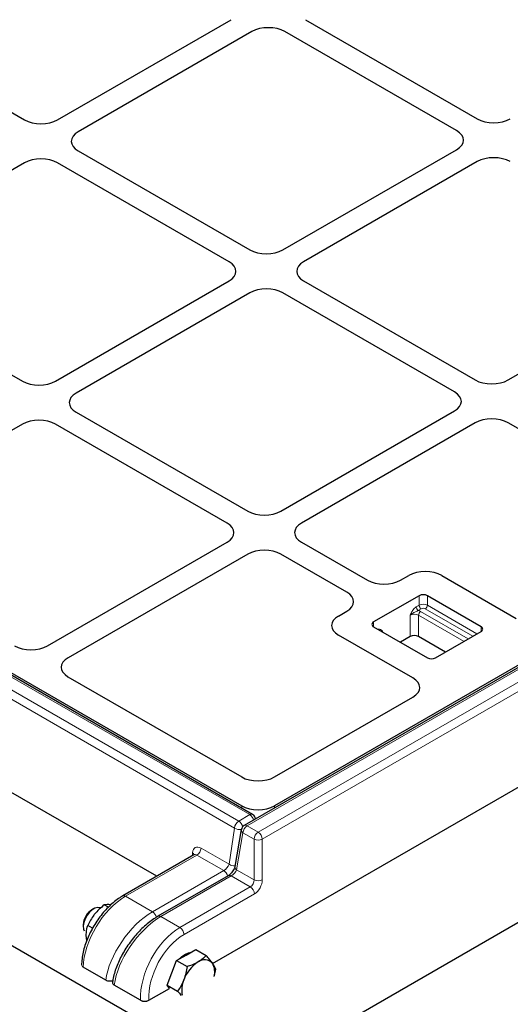
# Model space of a CAD drawing. Units: millimetres. Extents: x 0 to 420, y 0 to 297.
# Drawn here: x 320 to 337, y 105 to 139 of the extents above; entities that cross this region are included whole.
import ezdxf

# ---------------------------------------------------------------- set-up
doc = ezdxf.new("R2010")
doc.units = ezdxf.units.MM

msp = doc.modelspace()

# ---------------------------------------------------------------- linework, layer by layer
at = {"color": 7, "linetype": 'Continuous', "lineweight": 25}
for p, q in [((221.9927, 163.5284), (327.9483, 102.3615)), ((377.0166, 139.4082), (327.929, 111.0706)), ((375.9276, 138.8541), (328.9647, 111.743)), ((328.2185, 111.4523), (281.128, 138.6371)), ((314.5445, 138.6064), (320.415, 135.2174)), ((321.5448, 135.2174), (327.4861, 138.6472)), ((330.0301, 138.6472), (335.9007, 135.2582)), ((281.6107, 138.4331), (327.8444, 111.743)), ((328.1932, 138.239), (322.2519, 134.8092)), ((335.1935, 134.85), (329.323, 138.239)), ((326.8503, 106.3501), (379.9595, 137.0094)), ((327.9483, 102.3615), (386.5278, 136.1787)), ((324.9404, 109.3326), (280.9163, 134.7472)), ((322.2519, 134.157), (328.1225, 130.768)), ((329.2523, 130.768), (335.1935, 134.1978)), ((335.9007, 133.7896), (329.9594, 130.3598)), ((320.415, 133.7488), (314.4738, 130.319)), ((327.4154, 130.3598), (321.5448, 133.7488)), ((336.9598, 126.3186), (342.901, 129.7484)), ((314.4738, 129.6667), (320.3443, 126.2778)), ((321.4741, 126.2778), (327.4154, 129.7076)), ((329.9594, 129.7076), (335.8299, 126.3186)), ((328.1225, 129.2994), (322.1812, 125.8696)), ((335.1228, 125.9104), (329.2523, 129.2994)), ((322.1812, 125.2173), (328.0518, 121.8283)), ((329.1816, 121.8283), (335.1228, 125.2581)), ((320.3443, 124.8091), (314.2014, 121.2629)), ((327.3447, 121.4201), (321.4741, 124.8091)), ((335.8299, 124.8499), (329.8887, 121.4201)), ((342.8905, 121.4262), (336.9598, 124.8499)), ((321.2018, 117.2217), (327.3447, 120.7679)), ((329.8887, 120.7679), (332.1447, 119.4656)), ((328.0518, 120.3597), (321.9089, 116.8135)), ((331.4375, 119.0574), (329.1816, 120.3597)), ((333.2745, 119.4656), (333.5589, 119.6297)), ((334.6887, 119.6297), (337.2336, 118.1606)), ((333.9116, 118.9353), (332.356, 118.0373)), ((336.033, 117.874), (334.1945, 118.9353)), ((331.1532, 118.2409), (331.4375, 118.4051)), ((332.356, 117.874), (334.1945, 116.8127)), ((334.4773, 116.8127), (336.033, 117.7107)), ((333.6981, 116.1195), (331.1532, 117.5887)), ((333.6111, 117.537), (333.2754, 117.3432)), ((334.813, 117.0065), (333.894, 117.537)), ((321.9042, 116.1615), (327.8444, 112.7323)), ((328.9647, 112.7323), (333.7029, 115.4675)), ((327.832, 110.9318), (327.6108, 109.6665)), ((326.2105, 110.0658), (323.775, 108.6599)), ((327.3877, 109.3545), (324.9797, 107.9644)), ((322.7796, 108.2207), (322.7211, 108.1869)), ((323.2845, 108.2754), (323.1456, 108.3555)), ((322.4261, 107.676), (322.4261, 107.6084)), ((322.7441, 107.557), (322.5799, 107.6518)), ((322.5461, 107.1331), (322.5294, 107.3038)), ((325.9455, 106.6381), (326.2721, 106.8267)), ((326.2721, 106.8267), (326.6317, 106.6191)), ((325.6189, 106.4496), (325.9455, 106.6381)), ((322.3689, 106.3059), (322.3688, 106.3029)), ((323.2007, 105.7733), (322.4274, 106.2197)), ((325.4556, 106.0287), (325.6189, 106.4496)), ((325.6189, 106.4496), (325.9785, 106.242)), ((325.2923, 105.6078), (325.4556, 106.0287)), ((323.4297, 105.7159), (323.4276, 105.6998)), ((324.3843, 105.09), (323.4866, 105.6083)), ((324.6674, 105.0899), (325.3709, 105.496)), ((325.2923, 105.6078), (325.6519, 105.4002)), ((325.374, 105.4916), (325.2923, 105.6078))]:
    msp.add_line(p, q, dxfattribs=at)
at = {"color": 8, "linetype": 'Continuous', "lineweight": 18}
for p, q in [((377.1166, 139.3983), (328.029, 111.0607)), ((328.4082, 110.8417), (377.4959, 139.1794)), ((377.6371, 138.9431), (328.5495, 110.6054)), ((328.1185, 111.4424), (281.028, 138.6272)), ((327.6014, 110.9849), (280.5109, 138.1697)), ((280.6523, 138.4103), (327.7428, 111.2256)), ((333.8111, 118.5507), (333.9116, 118.6087)), ((333.9116, 118.6087), (333.9116, 118.9353)), ((334.1945, 118.9353), (334.1945, 118.6087)), ((334.1945, 118.6087), (335.8915, 117.6291)), ((333.6111, 117.537), (333.6111, 118.2719)), ((333.9824, 118.4863), (333.8818, 118.4282)), ((333.894, 118.2719), (333.894, 117.537)), ((335.4495, 117.3739), (333.894, 118.2719)), ((333.9647, 118.3944), (335.591, 117.4556)), ((335.7501, 117.5474), (334.1238, 118.4863)), ((332.356, 118.0373), (332.356, 117.874)), ((332.6565, 117.7209), (332.64, 117.7101)), ((332.6565, 117.7209), (332.6565, 117.7005)), ((336.033, 117.7107), (336.033, 117.874)), ((327.8444, 111.6683), (327.8444, 111.743)), ((328.9647, 111.743), (328.9647, 111.6685)), ((327.7428, 111.2256), (328.1185, 111.4424)), ((327.4116, 109.7451), (327.6014, 110.9849)), ((328.029, 111.0607), (328.4082, 110.8417)), ((327.8877, 110.8244), (327.6666, 109.5591)), ((328.267, 110.6054), (327.8877, 110.8244)), ((328.267, 109.2125), (328.267, 110.6054)), ((328.5495, 110.6054), (328.5495, 109.2125)), ((326.454, 110.2978), (327.4116, 109.7451)), ((326.3126, 110.0572), (323.875, 108.65)), ((326.1594, 110.0364), (326.1641, 110.1388)), ((327.2315, 109.5268), (326.3126, 110.0572)), ((324.7938, 108.1195), (327.2315, 109.5268)), ((327.6666, 109.5591), (328.267, 109.2125)), ((327.4877, 109.3446), (325.0797, 107.9545)), ((328.1398, 108.9681), (327.4877, 109.3446)), ((325.7318, 107.578), (328.1398, 108.9681)), ((323.875, 108.65), (324.7938, 108.1195)), ((328.281, 108.7318), (325.8731, 107.3417)), ((325.0797, 107.9545), (325.7318, 107.578)), ((323.2007, 105.7733), (322.4274, 106.2197)), ((324.3843, 105.09), (323.4866, 105.6083)), ((324.667, 105.0987), (324.6674, 105.0899))]:
    msp.add_line(p, q, dxfattribs=at)
at = {"color": 7, "linetype": 'Continuous', "lineweight": 25, "flags": 128}
for points in [[(323.0297, 108.2455), (323.0028, 108.258), (322.9205, 108.2683), (322.8278, 108.2448), (322.7315, 108.1892), (322.6388, 108.1056), (322.5566, 108.0004), (322.4908, 107.8812), (322.4465, 107.7569), (322.4269, 107.6367), (322.4335, 107.5296), (322.4556, 107.4621)], [(325.6882, 106.4895), (325.7815, 106.5771), (325.9031, 106.6626)], [(325.9031, 106.6626), (326.0247, 106.7175), (326.118, 106.7377)]]:
    msp.add_lwpolyline(points, dxfattribs=at)
at = {"color": 7, "linetype": 'Continuous', "lineweight": 25}
for centre, radius, start, end in [((334.0531, 118.6624), 0.3074, 62.60967, 117.39033), ((332.387, 117.9557), 0.0873, 110.78342, 249.21658), ((336.002, 117.7924), 0.0873, 290.78342, 69.21658), ((333.7525, 117.2641), 0.3074, 62.60967, 117.39033), ((334.3359, 117.0856), 0.3074, 242.60967, 297.39033), ((328.1185, 111.2791), 0.2, 4.56532, 60.00269), ((328.029, 110.8973), 0.2, 119.99731, 170.0854), ((323.0529, 107.6548), 0.6272, 121.94597, 178.05941), ((326.5782, 106.129), 0.3518, 40.5328, 129.24817), ((327.0179, 105.3674), 1.2278, 122.63797, 159.77289), ((326.3194, 106.059), 0.605, 344.86536, 29.57165), ((326.6785, 105.4373), 0.8867, 156.42457, 190.96437)]:
    msp.add_arc(centre, radius, start, end, dxfattribs=at)
at = {"color": 8, "linetype": 'Continuous', "lineweight": 18}
for centre, radius, start, end in [((334.0531, 118.3358), 0.3074, 62.60967, 117.39033), ((334.0652, 118.6157), 0.1537, 182.60548, 237.39452), ((334.041, 118.6157), 0.1537, 302.60548, 357.39452), ((333.7525, 117.999), 0.3074, 62.60967, 117.39033), ((333.9646, 118.5577), 0.1537, 182.60548, 237.39452), ((333.7903, 118.0855), 0.3548, 60.54943, 75.0396), ((334.0475, 118.2649), 0.1537, 122.60548, 177.39452), ((334.0531, 118.3498), 0.1537, 62.60967, 117.39033), ((327.9094, 110.9659), 0.3085, 122.67417, 176.45973), ((327.5715, 110.9619), 0.3145, 12.37653, 56.98991), ((328.177, 111.3613), 0.1001, 65.52129, 125.78916), ((327.9504, 111.1811), 0.3108, 14.12109, 57.24812), ((327.7678, 111.2226), 0.2902, 235.00466, 283.09396), ((327.9476, 110.9236), 0.1159, 175.96497, 238.92355), ((328.1964, 110.8003), 0.3096, 122.73408, 175.53351), ((327.9704, 110.9795), 0.1001, 54.21084, 114.47871), ((328.5756, 110.5813), 0.3096, 122.73408, 175.53351), ((328.4082, 110.9146), 0.3399, 245.45031, 294.54969), ((328.2408, 110.5813), 0.3096, 4.46649, 57.26592), ((326.1461, 110.3169), 0.3085, 302.67417, 356.45973), ((326.1135, 110.0389), 0.112, 16.90273, 63.15236), ((327.0633, 109.2654), 0.3108, 14.01932, 57.24917), ((327.5783, 109.9841), 0.2914, 235.10281, 277.39329), ((327.7264, 109.6584), 0.1159, 175.96497, 238.92355), ((327.4292, 109.2634), 0.1001, 54.21084, 114.47871), ((328.4082, 109.5217), 0.3399, 245.45031, 294.54969), ((327.9724, 108.7077), 0.3096, 4.46649, 57.26592), ((323.8166, 108.5702), 0.0989, 53.80078, 114.8587), ((324.6257, 107.8581), 0.3108, 13.67785, 57.25294), ((325.0212, 107.8733), 0.1001, 54.21275, 114.45673), ((325.5645, 107.3176), 0.3096, 4.46649, 57.26592), ((322.4686, 106.3106), 0.0998, 182.67573, 245.64948), ((323.5489, 105.71), 0.1193, 177.22409, 238.54113), ((324.5168, 105.384), 0.3224, 245.74476, 297.76459)]:
    msp.add_arc(centre, radius, start, end, dxfattribs=at)
at = {"color": 7, "linetype": 'Continuous', "lineweight": 25}
for centre, major_axis, ratio, start_param, end_param in [((328.7581, 137.9111), (0.8, 0), 0.5788711, 0.7867677, 2.354825), ((328.7581, 137.9111), (0.8, 0), 0.5788711, 0.7867677, 2.354825), ((320.9799, 135.5453), (0.8, 0), 0.5788711, 3.9283603, 5.4964176), ((320.9799, 135.5453), (0.8, 0), 0.5788711, 3.9283603, 5.4964176), ((336.4656, 135.5862), (0.8, 0), 0.5788711, 3.9283603, 5.4964176), ((336.4656, 135.5862), (0.8, 0), 0.5788711, 3.9283603, 5.4964176), ((322.82, 134.4831), (0.8022, 0), 0.5757087, 2.357564, 3.9256213), ((322.82, 134.4831), (0.8022, 0), 0.5757087, 2.357564, 3.9256213), ((334.6255, 134.5239), (0.8022, 0), 0.5757087, 5.4991567, 7.0672139), ((334.6255, 134.5239), (0.8022, 0), 0.5757087, 5.4991567, 7.0672139), ((320.9799, 133.4209), (0.8, 0), 0.5788711, 0.7867677, 2.354825), ((320.9799, 133.4209), (0.8, 0), 0.5788711, 0.7867677, 2.354825), ((336.4656, 133.4617), (0.8, 0), 0.5788711, 0.7867677, 2.354825), ((336.4656, 133.4617), (0.8, 0), 0.5788711, 0.7867677, 2.354825), ((328.6874, 131.0959), (0.8, 0), 0.5788711, 3.9283603, 5.4964176), ((328.6874, 131.0959), (0.8, 0), 0.5788711, 3.9283603, 5.4964176), ((326.8474, 130.0337), (0.8022, 0), 0.5757087, 5.4991567, 7.0672139), ((326.8474, 130.0337), (0.8022, 0), 0.5757087, 5.4991567, 7.0672139), ((330.5274, 130.0337), (0.8022, 0), 0.5757087, 2.357564, 3.9256213), ((330.5274, 130.0337), (0.8022, 0), 0.5757087, 2.357564, 3.9256213), ((328.6874, 128.9715), (0.8, 0), 0.5788711, 0.7867677, 2.354825), ((328.6874, 128.9715), (0.8, 0), 0.5788711, 0.7867677, 2.354825), ((320.9092, 126.6057), (0.8, 0), 0.5788711, 3.9283603, 5.4964176), ((320.9092, 126.6057), (0.8, 0), 0.5788711, 3.9283603, 5.4964176), ((336.3949, 126.6465), (0.8, 0), 0.5788711, 3.9283603, 5.4964176), ((336.3949, 126.6465), (0.8, 0), 0.5788711, 3.9283603, 5.4964176), ((322.7492, 125.5434), (0.8022, 0), 0.5757087, 2.357564, 3.9256213), ((322.7492, 125.5434), (0.8022, 0), 0.5757087, 2.357564, 3.9256213), ((334.5548, 125.5843), (0.8022, 0), 0.5757087, 5.4991567, 7.0672139), ((334.5548, 125.5843), (0.8022, 0), 0.5757087, 5.4991567, 7.0672139), ((336.3949, 124.522), (0.8, 0), 0.5788711, 0.7867677, 2.354825), ((336.3949, 124.522), (0.8, 0), 0.5788711, 0.7867677, 2.354825), ((320.9092, 124.4812), (0.8, 0), 0.5788711, 0.7867677, 2.354825), ((320.9092, 124.4812), (0.8, 0), 0.5788711, 0.7867677, 2.354825), ((328.6167, 122.1562), (0.8, 0), 0.5788711, 3.9283603, 5.4964176), ((328.6167, 122.1562), (0.8, 0), 0.5788711, 3.9283603, 5.4964176), ((326.7766, 121.094), (0.8022, 0), 0.5757087, 5.4991567, 7.0672139), ((326.7766, 121.094), (0.8022, 0), 0.5757087, 5.4991567, 7.0672139), ((330.4567, 121.094), (0.8022, 0), 0.5757087, 2.357564, 3.9256213), ((330.4567, 121.094), (0.8022, 0), 0.5757087, 2.357564, 3.9256213), ((328.6167, 120.0318), (0.8, 0), 0.5788711, 0.7867677, 2.354825), ((328.6167, 120.0318), (0.8, 0), 0.5788711, 0.7867677, 2.354825), ((334.1238, 119.3018), (0.8, 0), 0.5788711, 0.7867677, 2.354825), ((334.1238, 119.3018), (0.8, 0), 0.5788711, 0.7867677, 2.354825), ((332.7096, 119.7935), (0.8, 0), 0.5788711, 3.9283603, 5.4964176), ((332.7096, 119.7935), (0.8, 0), 0.5788711, 3.9283603, 5.4964176), ((330.8695, 118.7312), (0.8022, 0), 0.5757087, 5.4991567, 7.0672139), ((330.8695, 118.7312), (0.8022, 0), 0.5757087, 5.4991567, 7.0672139), ((331.7212, 117.9148), (0.8022, 0), 0.5757087, 2.357564, 3.9256213), ((331.7212, 117.9148), (0.8022, 0), 0.5757087, 2.357564, 3.9256213), ((320.6395, 117.5511), (0.8015, 0.0059), 0.5814663, 3.9221026, 5.4856151), ((320.6395, 117.5511), (0.8015, 0.0059), 0.5814663, 3.9221026, 5.4856151), ((322.4795, 116.4889), (0.8074, 0.0058), 0.5730582, 2.3515512, 3.9150637), ((322.4795, 116.4889), (0.8074, 0.0058), 0.5730582, 2.3515512, 3.9150637), ((333.1275, 115.7949), (0.8074, -0.0058), 0.5730582, 5.5097143, 7.0732268), ((333.1275, 115.7949), (0.8074, -0.0058), 0.5730582, 5.5097143, 7.0732268), ((328.4045, 113.0684), (0.8, 0), 0.5885797, 3.936676, 5.488102), ((328.4045, 113.0684), (0.8, 0), 0.5885797, 3.936676, 5.488102), ((328.4045, 112.0791), (0.8, 0), 0.5885797, 3.936676, 5.488102), ((322.5689, 106.3014), (0.2, -0.0001), 0.5772876, 2.9916913, 3.1285003), ((323.628, 105.6899), (0.201, -0.0017), 0.5772325, 3.0711139, 3.9367677), ((324.5258, 105.1717), (0.2001, -0.0002), 0.5772866, 3.928362, 5.4991583)]:
    msp.add_ellipse(centre, major_axis=major_axis, ratio=ratio, start_param=start_param, end_param=end_param, dxfattribs=at)
at = {"color": 8, "linetype": 'Continuous', "lineweight": 18}
for centre, major_axis, ratio, start_param, end_param in [((326.4466, 109.967), (-0.1919, 0.351), 0.5922898, 5.5116642, 7.0562806), ((326.3052, 109.8896), (-0.0917, 0.1779), 0.6067364, 5.5269205, 6.3122374), ((327.2712, 109.6671), (0.1333, 0.1533), 0.4023928, 4.0051505, 5.5497669), ((327.5274, 109.4849), (0.1333, 0.1533), 0.4023928, 4.0051505, 5.5235869), ((328.125, 109.14), (0.0822, 0.183), 0.6339916, 3.8625771, 5.3810135), ((328.2662, 109.067), (0.1833, 0.3559), 0.6067559, 3.8978355, 5.416272), ((323.8416, 107.0361), (1.0344, 1.712), 0.5636234, 0.7965579, 2.3673542), ((324.6149, 106.5897), (1.1678, 1.6324), 0.5007887, 0.8342104, 2.4050067), ((324.9008, 106.4247), (1.1678, 1.6324), 0.5007887, 0.8342104, 2.4050067), ((325.7986, 105.9064), (0.9253, 1.7744), 0.603905, 0.7594177, 2.330214), ((325.9398, 105.8334), (0.8249, 1.6013), 0.6067559, 0.7562429, 2.3270392)]:
    msp.add_ellipse(centre, major_axis=major_axis, ratio=ratio, start_param=start_param, end_param=end_param, dxfattribs=at)
for points, knots in [([(333.6111, 118.2719), (333.6112, 118.2722), (333.6164, 118.2835), (333.6265, 118.3059), (333.6552, 118.367), (333.6957, 118.4398), (333.7564, 118.5128), (333.7931, 118.5382), (333.8111, 118.5507)], [0, 0, 0, 0, 0.0024814, 0.1043284, 0.2060966, 0.5687886, 0.7890987, 1, 1, 1, 1]), ([(333.8818, 118.4282), (333.868, 118.4229), (333.8371, 118.411), (333.7681, 118.3754), (333.7003, 118.341), (333.6428, 118.3006), (333.6215, 118.2821), (333.6113, 118.2721), (333.6111, 118.2719)], [0, 0, 0, 0, 0.1460817, 0.3261832, 0.7226957, 0.856964, 0.997091, 1, 1, 1, 1]), ([(332.5056, 117.7877), (332.5069, 117.7882), (332.5268, 117.7961), (332.5715, 117.789), (332.6125, 117.7652), (332.6412, 117.737), (332.6513, 117.7264), (332.6564, 117.721), (332.6565, 117.7209)], [0, 0, 0, 0, 0.0195976, 0.2933182, 0.7439387, 0.8703789, 0.996917, 1, 1, 1, 1]), ([(332.6314, 117.7151), (332.6392, 117.7171), (332.6472, 117.7193), (332.6563, 117.7208), (332.6565, 117.7209)], [0, 0, 0, 0, 0.9774475, 1, 1, 1, 1])]:
    msp.add_open_spline(points, degree=3, knots=knots, dxfattribs=at)
at = {"color": 7, "linetype": 'Continuous', "lineweight": 25}
for points, knots in [([(326.2275, 110.0815), (326.2276, 110.0815), (326.2288, 110.0859), (326.2239, 110.0729), (326.2133, 110.0687), (326.2098, 110.0673)], [0, 0, 0, 0, 0.0048762, 0.6635998, 1, 1, 1, 1]), ([(327.6108, 109.6665), (327.6091, 109.6582), (327.6044, 109.6357), (327.585, 109.5836), (327.5478, 109.5154), (327.496, 109.4458), (327.4406, 109.3905), (327.4042, 109.3642), (327.3895, 109.3555), (327.3877, 109.3545)], [0, 0, 0, 0, 0.0958067, 0.2567781, 0.4384446, 0.628591, 0.8186104, 0.9775435, 1, 1, 1, 1]), ([(323.775, 108.6599), (323.7422, 108.6402), (323.6478, 108.5835), (323.4943, 108.4705), (323.3183, 108.3155), (323.1509, 108.1405), (322.9943, 107.9487), (322.8509, 107.7431), (322.7226, 107.5267), (322.6113, 107.3028), (322.519, 107.0747), (322.4469, 106.8456), (322.3968, 106.6189), (322.374, 106.4391), (322.3701, 106.3369), (322.3689, 106.3059)], [0, 0, 0, 0, 0.0446508, 0.1285613, 0.2122725, 0.2957655, 0.3790704, 0.462255, 0.5454017, 0.6285919, 0.7118927, 0.7953965, 0.8791945, 0.9633644, 1, 1, 1, 1]), ([(323.1456, 108.3555), (323.0856, 108.3065), (322.9644, 108.2077), (322.8633, 108.0915), (322.8123, 108.0328)], [0, 0, 0, 0, 0.495458, 1, 1, 1, 1]), ([(323.3779, 108.3594), (323.3713, 108.36), (323.321, 108.3642), (323.2363, 108.3664), (323.176, 108.3592), (323.1456, 108.3555)], [0, 0, 0, 0, 0.0700858, 0.5307822, 1, 1, 1, 1]), ([(322.8123, 108.0328), (322.8056, 108.0245), (322.7553, 107.961), (322.6706, 107.8356), (322.6103, 107.7134), (322.5799, 107.6518)], [0, 0, 0, 0, 0.0700858, 0.5307822, 1, 1, 1, 1]), ([(324.9797, 107.9644), (324.9474, 107.9451), (324.8538, 107.8891), (324.6993, 107.7786), (324.5194, 107.6279), (324.3455, 107.4589), (324.18, 107.2745), (324.0254, 107.0776), (323.8837, 106.8709), (323.7571, 106.6576), (323.6476, 106.4407), (323.5568, 106.2232), (323.4869, 106.008), (323.4476, 105.8392), (323.4338, 105.7437), (323.4297, 105.7159)], [0, 0, 0, 0, 0.0441866, 0.128031, 0.2115329, 0.2947703, 0.3778731, 0.4609708, 0.5441526, 0.6275188, 0.711175, 0.795225, 0.8797753, 0.9649294, 1, 1, 1, 1]), ([(322.5294, 107.3038), (322.5302, 107.3377), (322.533, 107.4637), (322.5601, 107.5724), (322.5799, 107.6518)], [0, 0, 0, 0, 0.26863361, 1, 1, 1, 1]), ([(326.6317, 106.6191), (326.5681, 106.558), (326.4871, 106.4804), (326.3789, 106.4153), (326.3557, 106.4014)], [0, 0, 0, 0, 0.7856225, 1, 1, 1, 1]), ([(326.8456, 106.3576), (326.8416, 106.3631), (326.8119, 106.4051), (326.7456, 106.4901), (326.6699, 106.5758), (326.6317, 106.6191)], [0, 0, 0, 0, 0.0700858, 0.5307822, 1, 1, 1, 1]), ([(325.9785, 106.242), (325.9661, 106.1655), (325.9411, 106.0111), (325.891, 105.8654), (325.8658, 105.7919)], [0, 0, 0, 0, 0.495458, 1, 1, 1, 1]), ([(326.3557, 106.4014), (326.2592, 106.3535), (326.1404, 106.2944), (326.0042, 106.2503), (325.9785, 106.242)], [0, 0, 0, 0, 0.8113035, 1, 1, 1, 1]), ([(326.9583, 106.1544), (326.9459, 106.184), (326.9209, 106.2437), (326.8708, 106.3194), (326.8456, 106.3576)], [0, 0, 0, 0, 0.495458, 1, 1, 1, 1]), ([(326.913, 105.9228), (326.9147, 105.9282), (326.9372, 106.0028), (326.9482, 106.0814), (326.9583, 106.1544)], [0, 0, 0, 0, 0.0715709, 1, 1, 1, 1]), ([(323.4353, 105.7522), (323.4338, 105.7516), (323.4142, 105.7434), (323.3659, 105.7382), (323.2988, 105.7396), (323.241, 105.753), (323.2124, 105.7674), (323.2007, 105.7733)], [0, 0, 0, 0, 0.0228261, 0.2861434, 0.5507624, 0.8175897, 1, 1, 1, 1]), ([(325.8658, 105.7919), (325.8618, 105.782), (325.8321, 105.7067), (325.7658, 105.5706), (325.6901, 105.4574), (325.6519, 105.4002)], [0, 0, 0, 0, 0.0700858, 0.5307822, 1, 1, 1, 1]), ([(325.6519, 105.4002), (325.6943, 105.3535), (325.7375, 105.3058), (325.7699, 105.2635), (325.7705, 105.2627)], [0, 0, 0, 0, 0.9801634, 1, 1, 1, 1])]:
    msp.add_open_spline(points, degree=3, knots=knots, dxfattribs=at)

doc.saveas('drawing.dxf')
